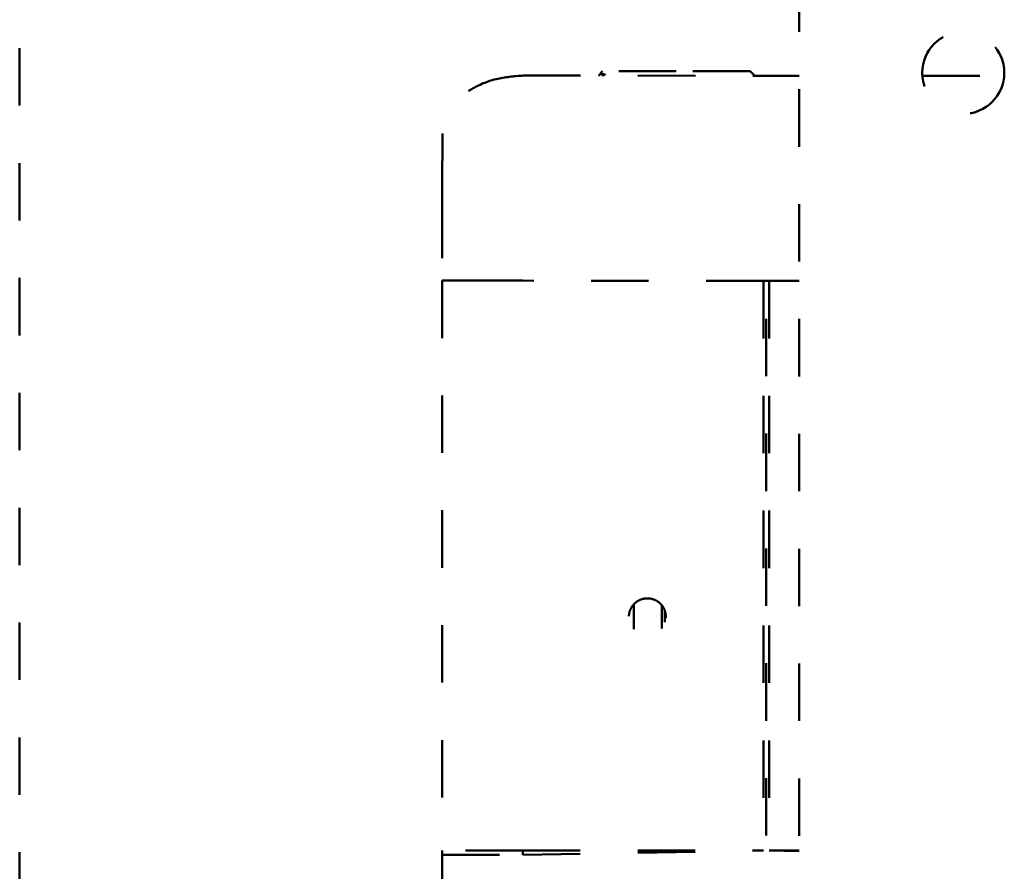
# Model space of a CAD drawing. Units: millimetres. Extents: x 52 to 3452, y 4 to 3404.
# Drawn here: x 697 to 817, y 1651 to 1755 of the extents above; entities that cross this region are included whole.
import ezdxf

# ---------------------------------------------------------------- set-up
doc = ezdxf.new("R2010")
doc.units = ezdxf.units.MM
doc.header["$MEASUREMENT"] = 0
doc.linetypes.add('1. CONCEAL TANK', pattern=[14, 7, -7])
doc.layers.add('3. CONCEAL TANK', color=18, linetype='Continuous')

msp = doc.modelspace()

# ---------------------------------------------------------------- linework, layer by layer
at = {"layer": '3. CONCEAL TANK', "color": 0, "linetype": '1. CONCEAL TANK', "lineweight": 50}
for p, q in [((792.04, 1816.5), (792.04, 715.5)), ((768.07, 1748.7), (767.73, 1748.35)), ((777.07, 1748.7), (768.07, 1748.7)), ((786.07, 1748.7), (777.07, 1748.7)), ((786.62, 1748.14), (786.07, 1748.7)), ((758.4, 1748.17), (792.04, 1748.14)), ((768.21, 1748.23), (767.98, 1748.16)), ((807.06, 1748.13), (817.03, 1748.12)), ((748.55, 1732.91), (748.54, 1723.18)), ((748.55, 1732.91), (748.55, 1732.88)), ((748.54, 1723.18), (748.54, 1653.7)), ((757.42, 1723.18), (756.51, 1723.18)), ((758.38, 1723.17), (757.42, 1723.18)), ((757.42, 1723.17), (757.42, 1723.18)), ((758.37, 1723.17), (757.42, 1723.17)), ((787.7, 1723.14), (758.37, 1723.17)), ((787.7, 1723.14), (788.04, 1723.14)), ((787.7, 1723.14), (787.7, 1653.7)), ((788.04, 1723.14), (788.39, 1723.14)), ((788.04, 1599.53), (788.04, 1723.14)), ((792.04, 1723.14), (788.39, 1723.14)), ((788.39, 1723.14), (788.39, 1653.7)), ((771.89, 1683.67), (771.89, 1680.7)), ((775.3, 1680.79), (775.3, 1683.56)), ((775.68, 1682.83), (775.68, 1681.54)), ((748.54, 1653.7), (748.54, 1653.19)), ((758.37, 1653.7), (787.7, 1653.7)), ((758.37, 1653.7), (758.37, 1653.19)), ((758.37, 1653.19), (787.7, 1653.7)), ((788.39, 1653.7), (792.04, 1653.7)), ((788.39, 1653.7), (792.04, 1653.63)), ((748.54, 1653.19), (758.37, 1653.19)), ((748.54, 1653.19), (748.54, 1582.4))]:
    msp.add_line(p, q, dxfattribs=at)
for points in [[(697.04, 638.5), (697.04, 2018.5)], [(767.73, 1748.35), (767.78, 1748.35), (767.94, 1748.34), (768, 1748.34), (768.07, 1748.34), (768.13, 1748.33), (768.2, 1748.33), (768.34, 1748.3), (768.39, 1748.29), (768.39, 1748.28), (768.39, 1748.28), (768.39, 1748.28), (768.39, 1748.28), (768.39, 1748.27), (768.39, 1748.27), (768.39, 1748.27), (768.38, 1748.27), (768.38, 1748.27), (768.35, 1748.25), (768.31, 1748.24), (768.21, 1748.23)]]:
    msp.add_lwpolyline(points, dxfattribs=at)
msp.add_circle((812.04, 1748.5), 5, dxfattribs=at)
for points, knots in [([(758.4, 1748.17), (757.29, 1748.08), (755.08, 1747.91), (752.48, 1746.83), (750.67, 1745.52), (749.55, 1744.28), (748.73, 1742.79), (748.61, 1741.67), (748.56, 1741.11)], [0, 0, 0, 0, 0.2486022, 0.4981594, 0.6236626, 0.7487734, 0.8741389, 1, 1, 1, 1]), ([(767.72, 1748.35), (767.72, 1748.35), (767.74, 1748.3), (767.7, 1748.22), (767.65, 1748.18), (767.63, 1748.16)], [0, 0, 0, 0, 0.058042, 0.606908, 1, 1, 1, 1]), ([(748.56, 1741.11), (748.56, 1741.06), (748.56, 1740.98), (748.56, 1740.25), (748.56, 1739.15), (748.56, 1738.06), (748.55, 1737.52)], [0, 0, 0, 0, 0.2500133, 0.4999985, 0.7500116, 1, 1, 1, 1]), ([(748.55, 1737.52), (748.55, 1736.85), (748.55, 1735.5), (748.55, 1733.77), (748.55, 1732.91)], [0, 0, 0, 0, 0.5, 1, 1, 1, 1]), ([(751.34, 1723.18), (750.93, 1723.18), (750.11, 1723.18), (749.24, 1723.18), (748.65, 1723.18), (748.58, 1723.18), (748.54, 1723.18)], [0, 0, 0, 0, 0.245675, 0.492402, 0.745453, 1, 1, 1, 1]), ([(751.34, 1723.18), (752.22, 1723.18), (753.75, 1723.18), (755.69, 1723.18), (756.51, 1723.18)], [0, 0, 0, 0, 0.5768329, 1, 1, 1, 1]), ([(775.79, 1682.2), (775.77, 1681.95), (775.72, 1681.44), (775.33, 1680.77), (774.76, 1680.25), (774.05, 1679.96), (773.28, 1679.92), (772.54, 1680.14), (771.91, 1680.59), (771.47, 1681.22), (771.26, 1681.96), (771.31, 1682.73), (771.61, 1683.43), (772.13, 1684), (772.81, 1684.37), (773.57, 1684.49), (774.33, 1684.35), (775, 1683.97), (775.5, 1683.39), (775.76, 1682.77), (775.78, 1682.36), (775.79, 1682.2)], [0, 0, 0, 0, 0.053676, 0.107354, 0.161037, 0.214728, 0.268425, 0.322126, 0.375825, 0.429516, 0.483204, 0.536882, 0.590556, 0.644239, 0.697926, 0.751621, 0.805321, 0.85902, 0.912717, 0.966404, 1, 1, 1, 1]), ([(758.37, 1653.7), (757.72, 1653.7), (756.43, 1653.7), (754.57, 1653.7), (752.86, 1653.7), (751.37, 1653.7), (750.14, 1653.7), (749.24, 1653.7), (748.65, 1653.7), (748.58, 1653.7), (748.54, 1653.7)], [0, 0, 0, 0, 0.124769, 0.249976, 0.374505, 0.499771, 0.62438, 0.749469, 0.874455, 1, 1, 1, 1])]:
    msp.add_open_spline(points, degree=3, knots=knots, dxfattribs=at)

doc.saveas('drawing.dxf')
